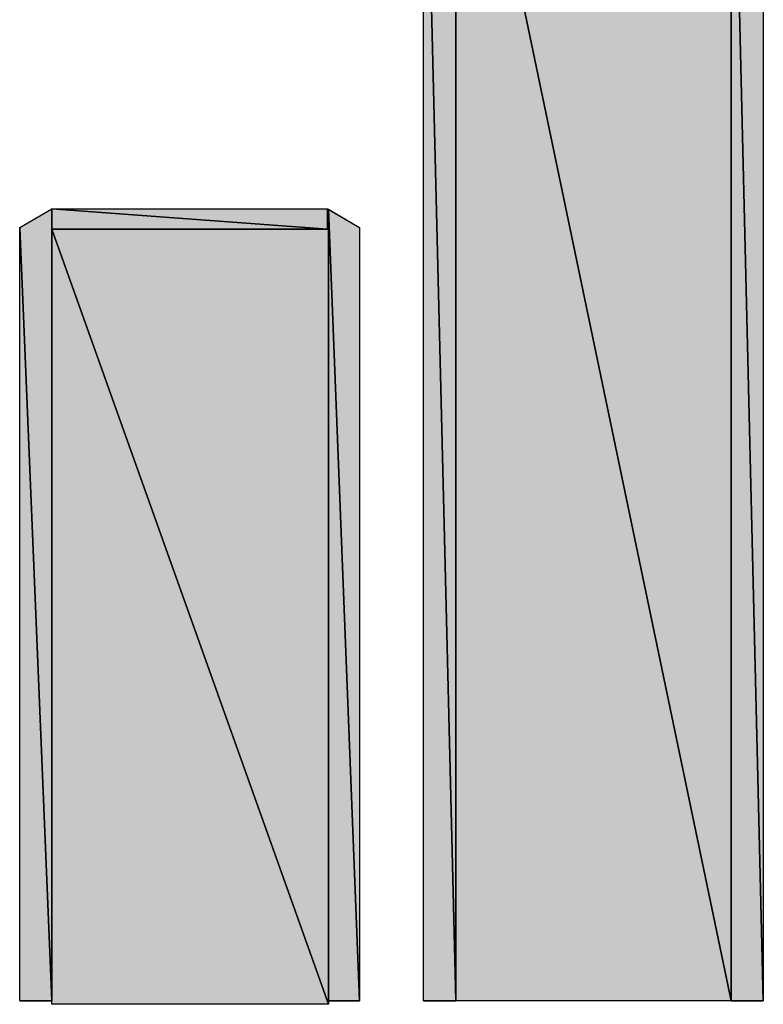
# Model space of a CAD drawing. Units: inches. Extents: x 29 to 583, y 0 to 792.
# Drawn here: x 415 to 422, y 165 to 174 of the extents above; entities that cross this region are included whole.
import ezdxf

# ---------------------------------------------------------------- set-up
doc = ezdxf.new("R2010")
doc.units = ezdxf.units.IN
doc.header["$MEASUREMENT"] = 0
doc.layers.add('FRAME', color=7, linetype='Continuous')

# ---------------------------------------------------------------- blocks, each defined once
blk = doc.blocks.new('block 215')
at = {"layer": 'FRAME', "color": 5, "lineweight": 25, "true_color": 0x0000ff}
blk.add_lwpolyline([(419.377, 164.748), (419.377, 176.8848)], dxfattribs=at)
blk = doc.blocks.new('block 216')
at = {"layer": 'FRAME', "color": 5, "lineweight": 25, "true_color": 0x0000ff}
blk.add_lwpolyline([(419.377, 176.8848), (421.9082, 164.748)], dxfattribs=at)
blk = doc.blocks.new('block 217')
at = {"layer": 'FRAME', "color": 5, "lineweight": 25, "true_color": 0x0000ff}
blk.add_lwpolyline([(421.9082, 164.748), (419.377, 164.748)], dxfattribs=at)
blk = doc.blocks.new('block 218')
at = {"layer": 'FRAME', "color": 5, "lineweight": 25, "true_color": 0x0000ff}
blk.add_lwpolyline([(421.9082, 164.748), (419.377, 176.8848)], dxfattribs=at)
blk = doc.blocks.new('block 220')
at = {"layer": 'FRAME', "color": 5, "lineweight": 25, "true_color": 0x0000ff}
blk.add_lwpolyline([(421.9082, 176.8848), (421.9082, 164.748)], dxfattribs=at)
blk = doc.blocks.new('block 222')
at = {"layer": 'FRAME', "color": 5, "lineweight": 25, "true_color": 0x0000ff}
blk.add_lwpolyline([(421.9082, 176.8848), (421.9082, 164.748)], dxfattribs=at)
blk = doc.blocks.new('block 223')
at = {"layer": 'FRAME', "color": 5, "lineweight": 25, "true_color": 0x0000ff}
blk.add_lwpolyline([(421.9082, 164.748), (419.377, 164.748)], dxfattribs=at)
blk = doc.blocks.new('block 224')
at = {"layer": 'FRAME', "color": 5, "lineweight": 25, "true_color": 0x0000ff}
blk.add_lwpolyline([(419.377, 164.748), (419.377, 176.8848)], dxfattribs=at)
blk = doc.blocks.new('block 231')
at = {"layer": 'FRAME', "color": 5, "lineweight": 25, "true_color": 0x0000ff}
blk.add_lwpolyline([(415.667, 164.7148), (415.667, 171.8428)], dxfattribs=at)
blk = doc.blocks.new('block 232')
at = {"layer": 'FRAME', "color": 5, "lineweight": 25, "true_color": 0x0000ff}
blk.add_lwpolyline([(415.667, 171.8428), (418.207, 164.7148)], dxfattribs=at)
blk = doc.blocks.new('block 233')
at = {"layer": 'FRAME', "color": 5, "lineweight": 25, "true_color": 0x0000ff}
blk.add_lwpolyline([(418.207, 164.7148), (415.667, 164.7148)], dxfattribs=at)
blk = doc.blocks.new('block 234')
at = {"layer": 'FRAME', "color": 5, "lineweight": 25, "true_color": 0x0000ff}
blk.add_lwpolyline([(418.207, 164.7148), (415.667, 171.8428)], dxfattribs=at)
blk = doc.blocks.new('block 235')
at = {"layer": 'FRAME', "color": 5, "lineweight": 25, "true_color": 0x0000ff}
blk.add_lwpolyline([(415.667, 171.8428), (418.207, 171.8428)], dxfattribs=at)
blk = doc.blocks.new('block 236')
at = {"layer": 'FRAME', "color": 5, "lineweight": 25, "true_color": 0x0000ff}
blk.add_lwpolyline([(418.207, 171.8428), (418.207, 164.7148)], dxfattribs=at)
blk = doc.blocks.new('block 257')
at = {"layer": 'FRAME', "color": 5, "lineweight": 25, "true_color": 0x0000ff}
blk.add_lwpolyline([(415.667, 171.8428), (418.207, 171.8428)], dxfattribs=at)
blk = doc.blocks.new('block 258')
at = {"layer": 'FRAME', "color": 5, "lineweight": 25, "true_color": 0x0000ff}
blk.add_lwpolyline([(418.207, 171.8428), (418.207, 164.7148)], dxfattribs=at)
blk = doc.blocks.new('block 259')
at = {"layer": 'FRAME', "color": 5, "lineweight": 25, "true_color": 0x0000ff}
blk.add_lwpolyline([(418.207, 164.7148), (415.667, 164.7148)], dxfattribs=at)
blk = doc.blocks.new('block 260')
at = {"layer": 'FRAME', "color": 5, "lineweight": 25, "true_color": 0x0000ff}
blk.add_lwpolyline([(415.667, 164.7148), (415.667, 171.8428)], dxfattribs=at)
blk = doc.blocks.new('block 343')
at = {"layer": 'FRAME', "color": 5, "lineweight": 25, "true_color": 0x0000ff}
blk.add_lwpolyline([(419.082, 164.748), (419.082, 176.8848)], dxfattribs=at)
blk = doc.blocks.new('block 344')
at = {"layer": 'FRAME', "color": 5, "lineweight": 25, "true_color": 0x0000ff}
blk.add_lwpolyline([(419.082, 176.8848), (419.377, 164.748)], dxfattribs=at)
blk = doc.blocks.new('block 345')
at = {"layer": 'FRAME', "color": 5, "lineweight": 25, "true_color": 0x0000ff}
blk.add_lwpolyline([(419.377, 164.748), (419.082, 164.748)], dxfattribs=at)
blk = doc.blocks.new('block 346')
at = {"layer": 'FRAME', "color": 5, "lineweight": 25, "true_color": 0x0000ff}
blk.add_lwpolyline([(419.377, 164.748), (419.082, 176.8848)], dxfattribs=at)
blk = doc.blocks.new('block 348')
at = {"layer": 'FRAME', "color": 5, "lineweight": 25, "true_color": 0x0000ff}
blk.add_lwpolyline([(419.377, 177.0586), (419.377, 164.748)], dxfattribs=at)
blk = doc.blocks.new('block 355')
at = {"layer": 'FRAME', "color": 5, "lineweight": 25, "true_color": 0x0000ff}
blk.add_lwpolyline([(421.9082, 164.748), (421.9082, 177.0586)], dxfattribs=at)
blk = doc.blocks.new('block 356')
at = {"layer": 'FRAME', "color": 5, "lineweight": 25, "true_color": 0x0000ff}
blk.add_lwpolyline([(421.9082, 177.0586), (422.2031, 164.748)], dxfattribs=at)
blk = doc.blocks.new('block 357')
at = {"layer": 'FRAME', "color": 5, "lineweight": 25, "true_color": 0x0000ff}
blk.add_lwpolyline([(422.2031, 164.748), (421.9082, 164.748)], dxfattribs=at)
blk = doc.blocks.new('block 358')
at = {"layer": 'FRAME', "color": 5, "lineweight": 25, "true_color": 0x0000ff}
blk.add_lwpolyline([(422.2031, 164.748), (421.9082, 177.0586)], dxfattribs=at)
blk = doc.blocks.new('block 360')
at = {"layer": 'FRAME', "color": 5, "lineweight": 25, "true_color": 0x0000ff}
blk.add_lwpolyline([(422.2031, 176.8848), (422.2031, 164.748)], dxfattribs=at)
blk = doc.blocks.new('block 571')
at = {"layer": 'FRAME', "color": 5, "lineweight": 25, "true_color": 0x0000ff}
blk.add_lwpolyline([(421.9082, 164.748), (422.2031, 164.748)], dxfattribs=at)
blk = doc.blocks.new('block 602')
at = {"layer": 'FRAME', "color": 5, "lineweight": 25, "true_color": 0x0000ff}
blk.add_lwpolyline([(415.3721, 164.748), (415.3721, 171.8564)], dxfattribs=at)
blk = doc.blocks.new('block 603')
at = {"layer": 'FRAME', "color": 5, "lineweight": 25, "true_color": 0x0000ff}
blk.add_lwpolyline([(415.3721, 171.8564), (415.667, 164.748)], dxfattribs=at)
blk = doc.blocks.new('block 604')
at = {"layer": 'FRAME', "color": 5, "lineweight": 25, "true_color": 0x0000ff}
blk.add_lwpolyline([(415.667, 164.748), (415.3721, 164.748)], dxfattribs=at)
blk = doc.blocks.new('block 605')
at = {"layer": 'FRAME', "color": 5, "lineweight": 25, "true_color": 0x0000ff}
blk.add_lwpolyline([(415.667, 164.748), (415.3721, 171.8564)], dxfattribs=at)
blk = doc.blocks.new('block 606')
at = {"layer": 'FRAME', "color": 5, "lineweight": 25, "true_color": 0x0000ff}
blk.add_lwpolyline([(415.3721, 171.8564), (415.667, 172.0303)], dxfattribs=at)
blk = doc.blocks.new('block 607')
at = {"layer": 'FRAME', "color": 5, "lineweight": 25, "true_color": 0x0000ff}
blk.add_lwpolyline([(415.667, 172.0303), (415.667, 164.748)], dxfattribs=at)
blk = doc.blocks.new('block 608')
at = {"layer": 'FRAME', "color": 5, "lineweight": 25, "true_color": 0x0000ff}
blk.add_lwpolyline([(415.667, 171.8428), (415.667, 172.0303)], dxfattribs=at)
blk = doc.blocks.new('block 609')
at = {"layer": 'FRAME', "color": 5, "lineweight": 25, "true_color": 0x0000ff}
blk.add_lwpolyline([(415.667, 172.0303), (418.1982, 171.8428)], dxfattribs=at)
blk = doc.blocks.new('block 610')
at = {"layer": 'FRAME', "color": 5, "lineweight": 25, "true_color": 0x0000ff}
blk.add_lwpolyline([(418.1982, 171.8428), (415.667, 171.8428)], dxfattribs=at)
blk = doc.blocks.new('block 611')
at = {"layer": 'FRAME', "color": 5, "lineweight": 25, "true_color": 0x0000ff}
blk.add_lwpolyline([(418.1982, 171.8428), (415.667, 172.0303)], dxfattribs=at)
blk = doc.blocks.new('block 612')
at = {"layer": 'FRAME', "color": 5, "lineweight": 25, "true_color": 0x0000ff}
blk.add_lwpolyline([(415.667, 172.0303), (418.1982, 172.0303)], dxfattribs=at)
blk = doc.blocks.new('block 613')
at = {"layer": 'FRAME', "color": 5, "lineweight": 25, "true_color": 0x0000ff}
blk.add_lwpolyline([(418.1982, 172.0303), (418.1982, 171.8428)], dxfattribs=at)
blk = doc.blocks.new('block 614')
at = {"layer": 'FRAME', "color": 5, "lineweight": 25, "true_color": 0x0000ff}
blk.add_lwpolyline([(418.1982, 171.8428), (418.1982, 172.0303)], dxfattribs=at)
blk = doc.blocks.new('block 615')
at = {"layer": 'FRAME', "color": 5, "lineweight": 25, "true_color": 0x0000ff}
blk.add_lwpolyline([(418.1982, 172.0303), (418.207, 171.8428)], dxfattribs=at)
blk = doc.blocks.new('block 616')
at = {"layer": 'FRAME', "color": 5, "lineweight": 25, "true_color": 0x0000ff}
blk.add_lwpolyline([(418.207, 171.8428), (418.1982, 171.8428)], dxfattribs=at)
blk = doc.blocks.new('block 617')
at = {"layer": 'FRAME', "color": 5, "lineweight": 25, "true_color": 0x0000ff}
blk.add_lwpolyline([(418.207, 171.8428), (418.1982, 172.0303)], dxfattribs=at)
blk = doc.blocks.new('block 618')
at = {"layer": 'FRAME', "color": 5, "lineweight": 25, "true_color": 0x0000ff}
blk.add_lwpolyline([(418.1982, 172.0303), (418.207, 172.0244)], dxfattribs=at)
blk = doc.blocks.new('block 619')
at = {"layer": 'FRAME', "color": 5, "lineweight": 25, "true_color": 0x0000ff}
blk.add_lwpolyline([(418.207, 172.0244), (418.207, 171.8428)], dxfattribs=at)
blk = doc.blocks.new('block 620')
at = {"layer": 'FRAME', "color": 5, "lineweight": 25, "true_color": 0x0000ff}
blk.add_lwpolyline([(418.207, 164.748), (418.207, 172.0244)], dxfattribs=at)
blk = doc.blocks.new('block 621')
at = {"layer": 'FRAME', "color": 5, "lineweight": 25, "true_color": 0x0000ff}
blk.add_lwpolyline([(418.207, 172.0244), (418.4922, 164.748)], dxfattribs=at)
blk = doc.blocks.new('block 622')
at = {"layer": 'FRAME', "color": 5, "lineweight": 25, "true_color": 0x0000ff}
blk.add_lwpolyline([(418.4922, 164.748), (418.207, 164.748)], dxfattribs=at)
blk = doc.blocks.new('block 623')
at = {"layer": 'FRAME', "color": 5, "lineweight": 25, "true_color": 0x0000ff}
blk.add_lwpolyline([(418.4922, 164.748), (418.207, 172.0244)], dxfattribs=at)
blk = doc.blocks.new('block 624')
at = {"layer": 'FRAME', "color": 5, "lineweight": 25, "true_color": 0x0000ff}
blk.add_lwpolyline([(418.207, 172.0244), (418.4922, 171.8564)], dxfattribs=at)
blk = doc.blocks.new('block 625')
at = {"layer": 'FRAME', "color": 5, "lineweight": 25, "true_color": 0x0000ff}
blk.add_lwpolyline([(418.4922, 171.8564), (418.4922, 164.748)], dxfattribs=at)
blk = doc.blocks.new('block 698')
at = {"layer": 'FRAME', "color": 5, "lineweight": 25, "true_color": 0x0000ff}
blk.add_lwpolyline([(419.082, 164.748), (419.377, 164.748)], dxfattribs=at)
blk = doc.blocks.new('block 699')
at = {"layer": 'FRAME', "color": 5, "lineweight": 25, "true_color": 0x0000ff}
blk.add_lwpolyline([(418.207, 164.748), (418.4922, 164.748)], dxfattribs=at)
blk = doc.blocks.new('block 700')
at = {"layer": 'FRAME', "color": 5, "lineweight": 25, "true_color": 0x0000ff}
blk.add_lwpolyline([(415.3721, 164.748), (415.667, 164.748)], dxfattribs=at)
blk = doc.blocks.new('block 1587')
at = {"layer": 'FRAME', "color": 5, "lineweight": 25, "true_color": 0x0000ff}
blk.add_lwpolyline([(421.9082, 176.8848), (421.9082, 164.748)], dxfattribs=at)
blk = doc.blocks.new('block 1589')
at = {"layer": 'FRAME', "color": 5, "lineweight": 25, "true_color": 0x0000ff}
blk.add_lwpolyline([(419.377, 164.748), (419.377, 176.8848)], dxfattribs=at)
blk = doc.blocks.new('block 1590')
at = {"layer": 'FRAME', "color": 5, "lineweight": 25, "true_color": 0x0000ff}
blk.add_lwpolyline([(422.2031, 176.8848), (422.2031, 164.748)], dxfattribs=at)
blk = doc.blocks.new('block 1593')
at = {"layer": 'FRAME', "color": 5, "lineweight": 25, "true_color": 0x0000ff}
blk.add_lwpolyline([(419.082, 164.748), (419.082, 176.8848)], dxfattribs=at)
blk = doc.blocks.new('block 1595')
at = {"layer": 'FRAME', "color": 5, "lineweight": 25, "true_color": 0x0000ff}
blk.add_lwpolyline([(418.4922, 171.8564), (418.4922, 164.748)], dxfattribs=at)
blk = doc.blocks.new('block 1596')
at = {"layer": 'FRAME', "color": 5, "lineweight": 25, "true_color": 0x0000ff}
blk.add_lwpolyline([(418.1982, 172.0303), (418.4922, 171.8564)], dxfattribs=at)
blk = doc.blocks.new('block 1597')
at = {"layer": 'FRAME', "color": 5, "lineweight": 25, "true_color": 0x0000ff}
blk.add_lwpolyline([(415.667, 172.0303), (418.1982, 172.0303)], dxfattribs=at)
blk = doc.blocks.new('block 1598')
at = {"layer": 'FRAME', "color": 5, "lineweight": 25, "true_color": 0x0000ff}
blk.add_lwpolyline([(415.3721, 171.8564), (415.667, 172.0303)], dxfattribs=at)
blk = doc.blocks.new('block 1599')
at = {"layer": 'FRAME', "color": 5, "lineweight": 25, "true_color": 0x0000ff}
blk.add_lwpolyline([(415.3721, 164.748), (415.3721, 171.8564)], dxfattribs=at)
blk = doc.blocks.new('block 1600')
at = {"layer": 'FRAME', "color": 5, "lineweight": 25, "true_color": 0x0000ff}
blk.add_lwpolyline([(418.207, 171.8428), (418.207, 164.7148)], dxfattribs=at)
blk = doc.blocks.new('block 1601')
at = {"layer": 'FRAME', "color": 5, "lineweight": 25, "true_color": 0x0000ff}
blk.add_lwpolyline([(415.667, 171.8428), (418.207, 171.8428)], dxfattribs=at)
blk = doc.blocks.new('block 1602')
at = {"layer": 'FRAME', "color": 5, "lineweight": 25, "true_color": 0x0000ff}
blk.add_lwpolyline([(415.667, 164.748), (415.667, 171.8428)], dxfattribs=at)
blk = doc.blocks.new('block 1710')
at = {"layer": 'FRAME', "true_color": 0x0000ff}
blk.add_hatch(color=5, dxfattribs=at).paths.add_polyline_path([(421.9082, 164.7471), (419.376, 164.7471), (419.376, 176.8838)])
at = {"layer": 'FRAME', "lineweight": 0}
blk.add_lwpolyline([(421.9082, 164.7471), (419.376, 164.7471), (419.376, 176.8838), (421.9082, 164.7471), (421.9082, 164.7471)], dxfattribs=at)
blk = doc.blocks.new('block 1711')
at = {"layer": 'FRAME', "true_color": 0x0000ff}
blk.add_hatch(color=5, dxfattribs=at).paths.add_polyline_path([(421.9082, 176.8838), (421.9082, 164.7471), (419.376, 176.8838)])
at = {"layer": 'FRAME', "lineweight": 0}
blk.add_lwpolyline([(421.9082, 176.8838), (421.9082, 164.7471), (419.376, 176.8838), (421.9082, 176.8838), (421.9082, 176.8838)], dxfattribs=at)
blk = doc.blocks.new('block 1714')
at = {"layer": 'FRAME', "true_color": 0x0000ff}
blk.add_hatch(color=5, dxfattribs=at).paths.add_polyline_path([(418.207, 164.7158), (415.667, 164.7158), (415.667, 171.8418)])
at = {"layer": 'FRAME', "lineweight": 0}
blk.add_lwpolyline([(418.207, 164.7158), (415.667, 164.7158), (415.667, 171.8418), (418.207, 164.7158), (418.207, 164.7158)], dxfattribs=at)
blk = doc.blocks.new('block 1715')
at = {"layer": 'FRAME', "true_color": 0x0000ff}
blk.add_hatch(color=5, dxfattribs=at).paths.add_polyline_path([(418.207, 171.8418), (418.207, 164.7158), (415.667, 171.8418)])
at = {"layer": 'FRAME', "lineweight": 0}
blk.add_lwpolyline([(418.207, 171.8418), (418.207, 164.7158), (415.667, 171.8418), (418.207, 171.8418), (418.207, 171.8418)], dxfattribs=at)
blk = doc.blocks.new('block 1738')
at = {"layer": 'FRAME', "true_color": 0x0000ff}
blk.add_hatch(color=5, dxfattribs=at).paths.add_polyline_path([(419.376, 164.7471), (419.082, 164.7471), (419.082, 176.8838)])
at = {"layer": 'FRAME', "lineweight": 0}
blk.add_lwpolyline([(419.376, 164.7471), (419.082, 164.7471), (419.082, 176.8838), (419.376, 164.7471), (419.376, 164.7471)], dxfattribs=at)
blk = doc.blocks.new('block 1739')
at = {"layer": 'FRAME', "true_color": 0x0000ff}
blk.add_hatch(color=5, dxfattribs=at).paths.add_polyline_path([(419.376, 177.0586), (419.376, 164.7471), (419.082, 176.8838)])
at = {"layer": 'FRAME', "lineweight": 0}
blk.add_lwpolyline([(419.376, 177.0586), (419.376, 164.7471), (419.082, 176.8838), (419.376, 177.0586), (419.376, 177.0586)], dxfattribs=at)
blk = doc.blocks.new('block 1742')
at = {"layer": 'FRAME', "true_color": 0x0000ff}
blk.add_hatch(color=5, dxfattribs=at).paths.add_polyline_path([(422.2021, 164.7471), (421.9082, 164.7471), (421.9082, 177.0586)])
at = {"layer": 'FRAME', "lineweight": 0}
blk.add_lwpolyline([(422.2021, 164.7471), (421.9082, 164.7471), (421.9082, 177.0586), (422.2021, 164.7471), (422.2021, 164.7471)], dxfattribs=at)
blk = doc.blocks.new('block 1743')
at = {"layer": 'FRAME', "true_color": 0x0000ff}
blk.add_hatch(color=5, dxfattribs=at).paths.add_polyline_path([(422.2021, 176.8838), (422.2021, 164.7471), (421.9082, 177.0586)])
at = {"layer": 'FRAME', "lineweight": 0}
blk.add_lwpolyline([(422.2021, 176.8838), (422.2021, 164.7471), (421.9082, 177.0586), (422.2021, 176.8838), (422.2021, 176.8838)], dxfattribs=at)
blk = doc.blocks.new('block 1820')
at = {"layer": 'FRAME', "true_color": 0x0000ff}
blk.add_hatch(color=5, dxfattribs=at).paths.add_polyline_path([(415.667, 164.7471), (415.3711, 164.7471), (415.3711, 171.8555)])
at = {"layer": 'FRAME', "lineweight": 0}
blk.add_lwpolyline([(415.667, 164.7471), (415.3711, 164.7471), (415.3711, 171.8555), (415.667, 164.7471), (415.667, 164.7471)], dxfattribs=at)
blk = doc.blocks.new('block 1821')
at = {"layer": 'FRAME', "true_color": 0x0000ff}
blk.add_hatch(color=5, dxfattribs=at).paths.add_polyline_path([(415.667, 172.0293), (415.667, 164.7471), (415.3711, 171.8555)])
at = {"layer": 'FRAME', "lineweight": 0}
blk.add_lwpolyline([(415.667, 172.0293), (415.667, 164.7471), (415.3711, 171.8555), (415.667, 172.0293), (415.667, 172.0293)], dxfattribs=at)
blk = doc.blocks.new('block 1822')
at = {"layer": 'FRAME', "true_color": 0x0000ff}
blk.add_hatch(color=5, dxfattribs=at).paths.add_polyline_path([(418.1973, 171.8418), (415.667, 171.8418), (415.667, 172.0293)])
at = {"layer": 'FRAME', "lineweight": 0}
blk.add_lwpolyline([(418.1973, 171.8418), (415.667, 171.8418), (415.667, 172.0293), (418.1973, 171.8418), (418.1973, 171.8418)], dxfattribs=at)
blk = doc.blocks.new('block 1823')
at = {"layer": 'FRAME', "true_color": 0x0000ff}
blk.add_hatch(color=5, dxfattribs=at).paths.add_polyline_path([(418.1973, 172.0293), (418.1973, 171.8418), (415.667, 172.0293)])
at = {"layer": 'FRAME', "lineweight": 0}
blk.add_lwpolyline([(418.1973, 172.0293), (418.1973, 171.8418), (415.667, 172.0293), (418.1973, 172.0293), (418.1973, 172.0293)], dxfattribs=at)
blk = doc.blocks.new('block 1824')
at = {"layer": 'FRAME', "true_color": 0x0000ff}
h = blk.add_hatch(color=5, dxfattribs=at)
edge = h.paths.add_edge_path()
edge.add_spline(control_points=[(418.207, 171.8418), (418.1973, 171.8418), (418.1973, 172.0293), (418.1973, 172.0293), (418.1973, 172.0293), (418.207, 171.8418), (418.207, 171.8418), (418.207, 171.8418), (418.207, 171.8418), (418.207, 171.8418)], knot_values=[0, 0, 0, 0, 1, 1, 1, 2, 2, 2, 3, 3, 3, 3], degree=3, periodic=1)
at = {"layer": 'FRAME', "lineweight": 0}
blk.add_open_spline([(418.207, 171.8418), (418.1973, 171.8418), (418.1973, 172.0293), (418.1973, 172.0293), (418.1973, 172.0293), (418.207, 171.8418), (418.207, 171.8418), (418.207, 171.8418), (418.207, 171.8418), (418.207, 171.8418)], degree=3, knots=[0, 0, 0, 0, 1, 1, 1, 2, 2, 2, 3, 3, 3, 3], dxfattribs=at)
blk = doc.blocks.new('block 1825')
at = {"layer": 'FRAME', "true_color": 0x0000ff}
h = blk.add_hatch(color=5, dxfattribs=at)
edge = h.paths.add_edge_path()
edge.add_spline(control_points=[(418.207, 172.0244), (418.207, 172.0244), (418.207, 171.8418), (418.207, 171.8418), (418.207, 171.8418), (418.1973, 172.0293), (418.1973, 172.0293), (418.207, 172.0244), (418.207, 172.0244), (418.207, 172.0244)], knot_values=[0, 0, 0, 0, 1, 1, 1, 2, 2, 2, 3, 3, 3, 3], degree=3, periodic=1)
at = {"layer": 'FRAME', "lineweight": 0}
blk.add_open_spline([(418.207, 172.0244), (418.207, 172.0244), (418.207, 171.8418), (418.207, 171.8418), (418.207, 171.8418), (418.1973, 172.0293), (418.1973, 172.0293), (418.207, 172.0244), (418.207, 172.0244), (418.207, 172.0244)], degree=3, knots=[0, 0, 0, 0, 1, 1, 1, 2, 2, 2, 3, 3, 3, 3], dxfattribs=at)
blk = doc.blocks.new('block 1826')
at = {"layer": 'FRAME', "true_color": 0x0000ff}
blk.add_hatch(color=5, dxfattribs=at).paths.add_polyline_path([(418.4932, 164.7471), (418.207, 164.7471), (418.207, 172.0244)])
at = {"layer": 'FRAME', "lineweight": 0}
blk.add_lwpolyline([(418.4932, 164.7471), (418.207, 164.7471), (418.207, 172.0244), (418.4932, 164.7471), (418.4932, 164.7471)], dxfattribs=at)
blk = doc.blocks.new('block 1827')
at = {"layer": 'FRAME', "true_color": 0x0000ff}
blk.add_hatch(color=5, dxfattribs=at).paths.add_polyline_path([(418.4932, 171.8555), (418.4932, 164.7471), (418.207, 172.0244)])
at = {"layer": 'FRAME', "lineweight": 0}
blk.add_lwpolyline([(418.4932, 171.8555), (418.4932, 164.7471), (418.207, 172.0244), (418.4932, 171.8555), (418.4932, 171.8555)], dxfattribs=at)

msp = doc.modelspace()

# ---------------------------------------------------------------- block references
at = {"layer": 'FRAME'}
for name in ['block 1739', 'block 348', 'block 355', 'block 356', 'block 358', 'block 1742', 'block 1743', 'block 343', 'block 344', 'block 346', 'block 1593', 'block 1738', 'block 1710', 'block 1711', 'block 215', 'block 216', 'block 218', 'block 224', 'block 1589', 'block 220', 'block 222', 'block 1587', 'block 360', 'block 1590', 'block 1821', 'block 606', 'block 1598', 'block 607', 'block 608', 'block 609', 'block 611', 'block 612', 'block 1597', 'block 1822', 'block 1823', 'block 1824', 'block 1825', 'block 613', 'block 614', 'block 615', 'block 617', 'block 618', 'block 1596', 'block 619', 'block 620', 'block 621', 'block 623', 'block 624', 'block 1826', 'block 1827', 'block 1820', 'block 602', 'block 603', 'block 605', 'block 1599', 'block 231', 'block 232', 'block 234', 'block 235', 'block 257', 'block 260', 'block 610', 'block 1601', 'block 1602', 'block 1714', 'block 1715', 'block 616', 'block 236', 'block 258', 'block 1600', 'block 625', 'block 1595', 'block 604', 'block 700', 'block 233', 'block 259', 'block 622', 'block 699', 'block 345', 'block 698', 'block 217', 'block 223', 'block 357', 'block 571']:
    msp.add_blockref(name, (0, 0), dxfattribs=at)

doc.saveas('drawing.dxf')
